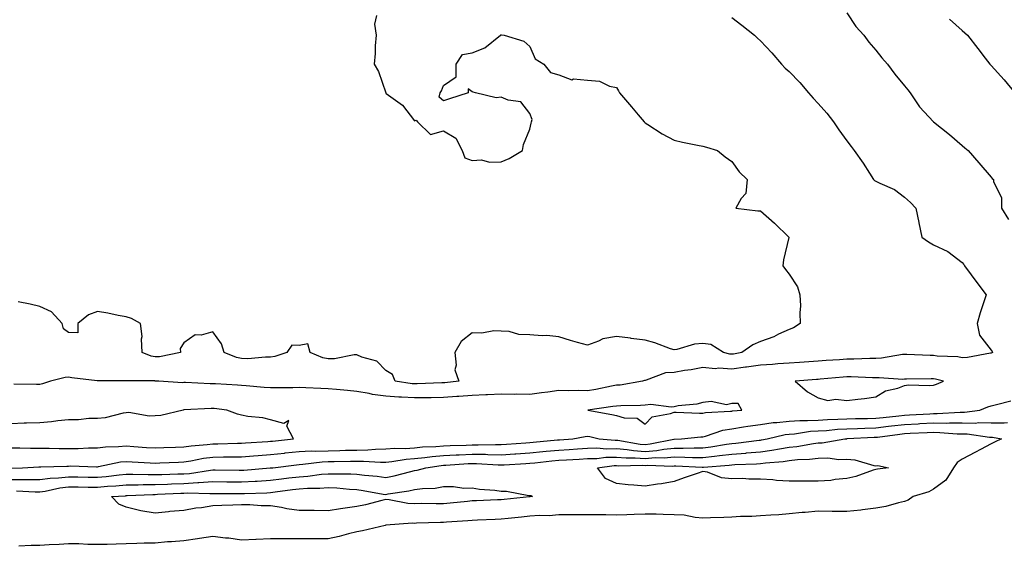
# Model space of a CAD drawing. Units: inches. Extents: x 884003 to 886643, y 7324298 to 7326938.
# Drawn here: x 884551 to 884893, y 7324955 to 7325137 of the extents above; entities that cross this region are included whole.
import ezdxf

# ---------------------------------------------------------------- set-up
doc = ezdxf.new("R2010")
doc.units = ezdxf.units.IN
doc.header["$MEASUREMENT"] = 0
doc.layers.add('Contour_88407324', color=7, linetype='Continuous', true_color=0xd0fcde)

msp = doc.modelspace()

# ---------------------------------------------------------------- linework, layer by layer
at = {"layer": 'Contour_88407324'}
for points in [[(884838.05, 7325139.74, 3299), (884841.11, 7325134.98, 3299), (884843.94, 7325131.92, 3299), (884845.63, 7325129.5, 3299), (884848.05, 7325126.79, 3299), (884850.18, 7325124.05, 3299), (884852.1, 7325121.92, 3299), (884854.6, 7325118.47, 3299), (884858.05, 7325114.43, 3299), (884859.14, 7325113.01, 3299), (884859.95, 7325111.92, 3299), (884863.26, 7325107.13, 3299), (884868.05, 7325101.92, 3299), (884873.65, 7325097.52, 3299), (884878.05, 7325093.68, 3299), (884878.97, 7325092.84, 3299), (884880.06, 7325091.92, 3299), (884883.78, 7325087.66, 3299), (884888.05, 7325082.66, 3299), (884888.38, 7325082.25, 3299), (884888.84, 7325081.92, 3299), (884888.83, 7325081.14, 3299), (884891.68, 7325075.55, 3299), (884891.65, 7325071.92, 3299), (884894.14, 7325068.01, 3299)], [(884798.05, 7325138.06, 3298), (884801.57, 7325135.44, 3298), (884805.98, 7325131.92, 3298), (884807.02, 7325130.89, 3298), (884808.05, 7325130.04, 3298), (884812.01, 7325125.88, 3298), (884815.29, 7325121.92, 3298), (884816.66, 7325120.53, 3298), (884818.05, 7325119.3, 3298), (884821.65, 7325115.52, 3298), (884824.68, 7325111.92, 3298), (884826.27, 7325110.14, 3298), (884828.05, 7325108.21, 3298), (884831.03, 7325104.89, 3298), (884833.43, 7325101.92, 3298), (884835.22, 7325099.09, 3298), (884838.05, 7325095.3, 3298), (884839.46, 7325093.33, 3298), (884840.53, 7325091.92, 3298), (884843.69, 7325087.56, 3298), (884845.83, 7325084.14, 3298), (884847.26, 7325081.92, 3298), (884847.65, 7325081.51, 3298), (884848.05, 7325081.26, 3298), (884849.4, 7325080.56, 3298), (884854.54, 7325078.4, 3298), (884858.05, 7325075.8, 3298), (884860.08, 7325073.95, 3298), (884861.95, 7325071.92, 3298), (884862.94, 7325067.02, 3298), (884862.98, 7325066.85, 3298), (884863.97, 7325061.92, 3298), (884866.38, 7325060.25, 3298), (884868.05, 7325059.25, 3298), (884873.05, 7325056.92, 3298), (884878.05, 7325053.06, 3298), (884878.54, 7325052.41, 3298), (884878.79, 7325051.92, 3298), (884881.1, 7325048.87, 3298), (884882.78, 7325046.65, 3298), (884886.34, 7325041.92, 3298), (884885.54, 7325039.41, 3298), (884884.31, 7325035.66, 3298), (884883.16, 7325031.92, 3298), (884884.03, 7325027.9, 3298), (884888.05, 7325022.7, 3298), (884888.39, 7325022.26, 3298), (884888.52, 7325021.92, 3298), (884888.26, 7325021.71, 3298), (884888.05, 7325021.68, 3298), (884887.79, 7325021.66, 3298), (884879.81, 7325020.16, 3298), (884878.05, 7325020.07, 3298), (884876.46, 7325020.33, 3298), (884869.34, 7325020.63, 3298), (884868.05, 7325020.8, 3298), (884866.94, 7325020.82, 3298), (884858.79, 7325021.17, 3298), (884858.05, 7325021.19, 3298), (884857.27, 7325021.14, 3298), (884850.07, 7325019.9, 3298), (884848.05, 7325019.81, 3298), (884845.94, 7325019.81, 3298), (884840.43, 7325019.55, 3298), (884838.05, 7325019.54, 3298), (884835.49, 7325019.37, 3298), (884830.86, 7325019.11, 3298), (884828.05, 7325018.9, 3298), (884824.78, 7325018.65, 3298), (884821.56, 7325018.41, 3298), (884818.05, 7325018.14, 3298), (884814.02, 7325017.89, 3298), (884812.26, 7325017.71, 3298), (884808.05, 7325017.48, 3298), (884803.21, 7325016.76, 3298), (884802.87, 7325016.73, 3298), (884798.05, 7325016.11, 3298), (884793.58, 7325016.39, 3298), (884792.36, 7325016.24, 3298), (884788.05, 7325016.66, 3298), (884784.04, 7325015.92, 3298), (884781.71, 7325015.59, 3298), (884778.05, 7325014.96, 3298), (884775.13, 7325014.84, 3298), (884768.36, 7325012.24, 3298), (884768.05, 7325012.21, 3298), (884767.77, 7325012.19, 3298), (884767.14, 7325011.92, 3298), (884759.37, 7325010.6, 3298), (884758.05, 7325010.49, 3298), (884756.32, 7325010.19, 3298), (884750.88, 7325009.09, 3298), (884748.05, 7325008.62, 3298), (884744.8, 7325008.67, 3298), (884741.35, 7325008.62, 3298), (884738.05, 7325008.66, 3298), (884734.3, 7325008.17, 3298), (884732.09, 7325007.88, 3298), (884728.05, 7325007.36, 3298), (884723.54, 7325007.4, 3298), (884722.62, 7325007.35, 3298), (884718.05, 7325007.39, 3298), (884713.31, 7325007.18, 3298), (884712.81, 7325007.15, 3298), (884708.05, 7325006.94, 3298), (884703.38, 7325006.59, 3298), (884702.7, 7325006.56, 3298), (884698.05, 7325006.24, 3298), (884693.79, 7325006.18, 3298), (884692.33, 7325006.2, 3298), (884688.05, 7325006.14, 3298), (884683.54, 7325006.43, 3298), (884682.55, 7325006.42, 3298), (884678.05, 7325006.75, 3298), (884673.48, 7325007.35, 3298), (884672.3, 7325007.68, 3298), (884668.05, 7325008.39, 3298), (884664.79, 7325008.65, 3298), (884660.92, 7325009.05, 3298), (884658.05, 7325009.3, 3298), (884655.52, 7325009.39, 3298), (884650.31, 7325009.65, 3298), (884648.05, 7325009.74, 3298), (884645.8, 7325009.67, 3298), (884640.32, 7325009.65, 3298), (884638.05, 7325009.58, 3298), (884635.84, 7325009.71, 3298), (884629.65, 7325010.32, 3298), (884628.05, 7325010.43, 3298), (884626.67, 7325010.54, 3298), (884619, 7325010.97, 3298), (884618.05, 7325011.05, 3298), (884617.17, 7325011.04, 3298), (884608.53, 7325011.44, 3298), (884608.05, 7325011.44, 3298), (884607.54, 7325011.41, 3298), (884599.31, 7325011.92, 3298), (884598.12, 7325011.98, 3298), (884598.05, 7325011.98, 3298), (884597.98, 7325011.99, 3298), (884588.15, 7325012.02, 3298), (884588.05, 7325012.05, 3298), (884587.94, 7325012.03, 3298), (884578.17, 7325012.04, 3298), (884578.05, 7325012.02, 3298), (884577.93, 7325012.05, 3298), (884569.18, 7325013.05, 3298), (884568.05, 7325013.32, 3298), (884566.79, 7325013.18, 3298), (884561.78, 7325011.92, 3298), (884558.96, 7325011.01, 3298), (884558.05, 7325010.81, 3298), (884556.93, 7325010.8, 3298), (884549.07, 7325010.9, 3298)], [(884674.87, 7325138.74, 3297), (884674.17, 7325135.8, 3297), (884674.68, 7325131.92, 3297), (884674.41, 7325128.28, 3297), (884674.37, 7325125.61, 3297), (884674.05, 7325121.92, 3297), (884675.51, 7325119.38, 3297), (884678.02, 7325111.95, 3297), (884678.03, 7325111.92, 3297), (884678.04, 7325111.91, 3297), (884678.05, 7325111.88, 3297), (884678.24, 7325111.73, 3297), (884683.82, 7325107.69, 3297), (884688.05, 7325102.24, 3297), (884688.57, 7325102.44, 3297), (884689.02, 7325101.92, 3297), (884693.6, 7325097.47, 3297), (884698.05, 7325098.77, 3297), (884702.32, 7325096.19, 3297), (884704.52, 7325091.92, 3297), (884705.54, 7325089.41, 3297), (884708.05, 7325088.52, 3297), (884711.25, 7325088.73, 3297), (884714.05, 7325087.93, 3297), (884718.05, 7325088.05, 3297), (884720.85, 7325089.12, 3297), (884725.43, 7325091.92, 3297), (884725.88, 7325094.08, 3297), (884728.05, 7325099.38, 3297), (884728.54, 7325101.43, 3297), (884728.65, 7325101.92, 3297), (884728.86, 7325102.74, 3297), (884728.05, 7325104.8, 3297), (884724.95, 7325108.82, 3297), (884720.55, 7325109.42, 3297), (884718.05, 7325110.47, 3297), (884716.39, 7325110.26, 3297), (884709.16, 7325111.92, 3297), (884708.36, 7325112.23, 3297), (884708.05, 7325112.34, 3297), (884706.62, 7325113.35, 3297), (884706.67, 7325111.92, 3297), (884700.13, 7325109.84, 3297), (884698.05, 7325109.14, 3297), (884696.58, 7325110.45, 3297), (884696.98, 7325111.92, 3297), (884697.35, 7325112.62, 3297), (884698.05, 7325114.47, 3297), (884702.45, 7325117.52, 3297), (884702.52, 7325121.92, 3297), (884704.7, 7325125.27, 3297), (884708.05, 7325125.83, 3297), (884712.44, 7325127.53, 3297), (884717.84, 7325131.92, 3297), (884717.94, 7325132.03, 3297), (884718.05, 7325132.09, 3297), (884718.21, 7325132.08, 3297), (884719.12, 7325131.92, 3297), (884726, 7325129.87, 3297), (884728.05, 7325128.01, 3297), (884729.83, 7325123.7, 3297), (884732.89, 7325121.92, 3297), (884735.15, 7325119.02, 3297), (884738.05, 7325118.18, 3297), (884742.62, 7325116.49, 3297), (884743.18, 7325116.78, 3297), (884748.05, 7325116.39, 3297), (884752.18, 7325116.05, 3297), (884755.71, 7325114.26, 3297), (884758.05, 7325113.82, 3297), (884758.74, 7325112.61, 3297), (884759.17, 7325111.92, 3297), (884763.25, 7325107.12, 3297), (884765.64, 7325104.33, 3297), (884767.71, 7325101.92, 3297), (884767.85, 7325101.72, 3297), (884768.05, 7325101.56, 3297), (884769.01, 7325100.96, 3297), (884773.89, 7325097.76, 3297), (884778.05, 7325095.51, 3297), (884781, 7325094.87, 3297), (884786.15, 7325093.82, 3297), (884788.05, 7325093.42, 3297), (884789.29, 7325093.16, 3297), (884793.09, 7325091.92, 3297), (884795.85, 7325089.72, 3297), (884798.05, 7325088.09, 3297), (884800.67, 7325084.54, 3297), (884803.45, 7325081.92, 3297), (884802.93, 7325077.04, 3297), (884801.38, 7325075.26, 3297), (884799.46, 7325071.92, 3297), (884807.11, 7325070.98, 3297), (884808.05, 7325071.03, 3297), (884812.9, 7325066.76, 3297), (884817.92, 7325061.92, 3297), (884817.9, 7325061.77, 3297), (884815.99, 7325053.99, 3297), (884815.77, 7325051.92, 3297), (884816.76, 7325050.63, 3297), (884818.05, 7325049.1, 3297), (884820.84, 7325044.71, 3297), (884821.75, 7325041.92, 3297), (884821.87, 7325038.1, 3297), (884821.75, 7325035.62, 3297), (884821.86, 7325031.92, 3297), (884819.51, 7325030.46, 3297), (884818.05, 7325029.91, 3297), (884814.35, 7325028.22, 3297), (884812.63, 7325027.34, 3297), (884808.05, 7325025.64, 3297), (884805.43, 7325024.54, 3297), (884801.58, 7325021.92, 3297), (884798.63, 7325021.34, 3297), (884798.05, 7325021.27, 3297), (884797.43, 7325021.3, 3297), (884795.27, 7325021.92, 3297), (884790.79, 7325024.65, 3297), (884788.05, 7325025.01, 3297), (884785.18, 7325024.79, 3297), (884779.03, 7325022.9, 3297), (884778.05, 7325022.78, 3297), (884776.79, 7325023.18, 3297), (884771.34, 7325025.21, 3297), (884768.05, 7325026.1, 3297), (884763.19, 7325026.78, 3297), (884762.95, 7325026.82, 3297), (884758.05, 7325027.46, 3297), (884753.36, 7325026.61, 3297), (884751.9, 7325025.77, 3297), (884748.05, 7325024.38, 3297), (884744.57, 7325025.4, 3297), (884742.16, 7325026.04, 3297), (884738.05, 7325027.35, 3297), (884733.96, 7325027.83, 3297), (884732.3, 7325027.67, 3297), (884728.05, 7325028.01, 3297), (884724.23, 7325028.1, 3297), (884720.85, 7325029.12, 3297), (884718.05, 7325029.23, 3297), (884715.51, 7325029.38, 3297), (884711.34, 7325028.63, 3297), (884708.05, 7325028.75, 3297), (884704.26, 7325025.7, 3297), (884701.99, 7325021.92, 3297), (884702.52, 7325017.45, 3297), (884702.02, 7325015.89, 3297), (884703.44, 7325011.92, 3297), (884698.57, 7325011.4, 3297), (884698.05, 7325011.36, 3297), (884697.48, 7325011.35, 3297), (884688.97, 7325011, 3297), (884688.05, 7325010.98, 3297), (884687.17, 7325011.04, 3297), (884681.35, 7325011.92, 3297), (884680.43, 7325014.3, 3297), (884678.05, 7325015.61, 3297), (884674.96, 7325018.83, 3297), (884669.76, 7325020.21, 3297), (884668.05, 7325021.01, 3297), (884667.14, 7325021.01, 3297), (884660.29, 7325019.68, 3297), (884658.05, 7325019.68, 3297), (884656.21, 7325020.08, 3297), (884651.8, 7325021.92, 3297), (884650.99, 7325024.86, 3297), (884648.05, 7325024.34, 3297), (884645.5, 7325024.47, 3297), (884643.68, 7325021.92, 3297), (884639.52, 7325020.45, 3297), (884638.05, 7325020.23, 3297), (884636.38, 7325020.26, 3297), (884630.24, 7325019.73, 3297), (884628.05, 7325019.76, 3297), (884626.26, 7325020.13, 3297), (884622.01, 7325021.92, 3297), (884621.05, 7325024.92, 3297), (884618.05, 7325029.05, 3297), (884614.07, 7325027.94, 3297), (884611.94, 7325028.03, 3297), (884608.05, 7325025.27, 3297), (884606.76, 7325023.21, 3297), (884606.8, 7325021.92, 3297), (884599.55, 7325020.42, 3297), (884598.05, 7325020.32, 3297), (884596.69, 7325020.56, 3297), (884593.56, 7325021.92, 3297), (884593.3, 7325026.67, 3297), (884593.51, 7325027.38, 3297), (884592.95, 7325031.92, 3297), (884589.85, 7325033.72, 3297), (884588.05, 7325034.21, 3297), (884585.26, 7325034.71, 3297), (884581.69, 7325035.55, 3297), (884578.05, 7325036.12, 3297), (884574.98, 7325034.99, 3297), (884571.28, 7325031.92, 3297), (884571.28, 7325028.69, 3297), (884568.05, 7325028.83, 3297), (884566.25, 7325030.12, 3297), (884565.82, 7325031.92, 3297), (884562.09, 7325035.95, 3297), (884558.05, 7325037.87, 3297), (884554.71, 7325038.59, 3297), (884550.58, 7325039.4, 3297)], [(884873.65, 7325137.52, 3300), (884878.05, 7325133.62, 3300), (884878.89, 7325132.76, 3300), (884879.86, 7325131.92, 3300), (884883.44, 7325127.31, 3300), (884885.94, 7325124.03, 3300), (884887.56, 7325121.92, 3300), (884887.83, 7325121.7, 3300), (884888.05, 7325121.48, 3300), (884892.56, 7325116.43, 3300), (884896.25, 7325111.92, 3300)], [(884548.05, 7324988.79, 3299), (884551.15, 7324988.82, 3299), (884554.81, 7324988.68, 3299), (884558.05, 7324988.71, 3299), (884561.28, 7324988.7, 3299), (884564.71, 7324988.58, 3299), (884568.05, 7324988.57, 3299), (884571.37, 7324988.59, 3299), (884574.89, 7324988.76, 3299), (884578.05, 7324988.79, 3299), (884580.84, 7324989.13, 3299), (884585.35, 7324989.22, 3299), (884588.05, 7324989.5, 3299), (884590.65, 7324989.32, 3299), (884595.09, 7324988.97, 3299), (884598.05, 7324988.77, 3299), (884601.09, 7324988.88, 3299), (884605.12, 7324988.99, 3299), (884608.05, 7324989.1, 3299), (884610.5, 7324989.47, 3299), (884616.07, 7324989.94, 3299), (884618.05, 7324990.21, 3299), (884619.74, 7324990.23, 3299), (884626.58, 7324990.45, 3299), (884628.05, 7324990.46, 3299), (884629.4, 7324990.57, 3299), (884637.15, 7324991.02, 3299), (884638.05, 7324991.09, 3299), (884638.8, 7324991.17, 3299), (884646.09, 7324991.92, 3299), (884643.7, 7324996.27, 3299), (884644.44, 7324998.31, 3299), (884642.72, 7324997.25, 3299), (884638.05, 7324998.52, 3299), (884635.39, 7324999.26, 3299), (884630.25, 7324999.72, 3299), (884628.05, 7325000.18, 3299), (884626.67, 7325000.54, 3299), (884622.87, 7325001.92, 3299), (884618.53, 7325002.4, 3299), (884618.05, 7325002.43, 3299), (884617.54, 7325002.43, 3299), (884608.09, 7325001.96, 3299), (884608.05, 7325001.96, 3299), (884608.02, 7325001.95, 3299), (884607.81, 7325001.92, 3299), (884599.98, 7324999.99, 3299), (884598.05, 7324999.85, 3299), (884595.92, 7324999.79, 3299), (884588.93, 7325001.04, 3299), (884588.05, 7325001, 3299), (884587, 7325000.88, 3299), (884580.73, 7324999.24, 3299), (884578.05, 7324999, 3299), (884575.08, 7324998.96, 3299), (884571.46, 7324998.51, 3299), (884568.05, 7324998.47, 3299), (884564.25, 7324998.13, 3299), (884562.1, 7324997.88, 3299), (884558.05, 7324997.52, 3299), (884553.46, 7324997.33, 3299), (884552.66, 7324997.31, 3299), (884548.05, 7324997.1, 3299)], [(884548.18, 7324981.79, 3298), (884552, 7324981.92, 3298), (884557.72, 7324982.25, 3298), (884558.05, 7324982.25, 3298), (884558.38, 7324982.25, 3298), (884567.47, 7324982.5, 3298), (884568.05, 7324982.5, 3298), (884568.64, 7324982.51, 3298), (884577.71, 7324982.26, 3298), (884578.05, 7324982.26, 3298), (884578.44, 7324982.31, 3298), (884586.07, 7324983.9, 3298), (884588.05, 7324984.1, 3298), (884590.09, 7324983.96, 3298), (884596.35, 7324983.61, 3298), (884598.05, 7324983.5, 3298), (884599.69, 7324983.56, 3298), (884606.13, 7324983.84, 3298), (884608.05, 7324983.91, 3298), (884610.4, 7324984.27, 3298), (884614.79, 7324985.18, 3298), (884618.05, 7324985.62, 3298), (884621.8, 7324985.67, 3298), (884624.33, 7324985.64, 3298), (884628.05, 7324985.68, 3298), (884632.12, 7324985.99, 3298), (884633.83, 7324986.14, 3298), (884638.05, 7324986.45, 3298), (884642.95, 7324987.01, 3298), (884643.17, 7324987.04, 3298), (884648.05, 7324987.59, 3298), (884652.22, 7324987.75, 3298), (884653.79, 7324987.67, 3298), (884658.05, 7324987.8, 3298), (884662.08, 7324987.89, 3298), (884664.09, 7324987.96, 3298), (884668.05, 7324988.05, 3298), (884671.86, 7324988.11, 3298), (884674.53, 7324988.39, 3298), (884678.05, 7324988.46, 3298), (884681.24, 7324988.73, 3298), (884684.76, 7324988.63, 3298), (884688.05, 7324988.85, 3298), (884690.85, 7324989.12, 3298), (884695.42, 7324989.29, 3298), (884698.05, 7324989.52, 3298), (884700.34, 7324989.63, 3298), (884705.89, 7324989.77, 3298), (884708.05, 7324989.86, 3298), (884710.14, 7324989.83, 3298), (884716.13, 7324990, 3298), (884718.05, 7324989.97, 3298), (884719.89, 7324990.08, 3298), (884726.66, 7324990.53, 3298), (884728.05, 7324990.62, 3298), (884729.24, 7324990.73, 3298), (884737.66, 7324991.53, 3298), (884738.05, 7324991.57, 3298), (884738.38, 7324991.59, 3298), (884742.95, 7324991.92, 3298), (884747.21, 7324992.76, 3298), (884748.05, 7324992.86, 3298), (884748.83, 7324992.7, 3298), (884752.13, 7324991.92, 3298), (884757.6, 7324991.47, 3298), (884758.05, 7324991.48, 3298), (884758.53, 7324991.44, 3298), (884766.26, 7324990.13, 3298), (884768.05, 7324990.01, 3298), (884769.83, 7324990.14, 3298), (884777.94, 7324991.82, 3298), (884778.05, 7324991.83, 3298), (884778.15, 7324991.83, 3298), (884780.6, 7324991.92, 3298), (884787.34, 7324992.63, 3298), (884788.05, 7324992.64, 3298), (884788.99, 7324992.86, 3298), (884795.04, 7324994.93, 3298), (884798.05, 7324995.45, 3298), (884802.18, 7324996.05, 3298), (884803.65, 7324996.32, 3298), (884808.05, 7324996.9, 3298), (884812.43, 7324997.54, 3298), (884813.7, 7324997.57, 3298), (884818.05, 7324998.09, 3298), (884821.65, 7324998.32, 3298), (884824.37, 7324998.24, 3298), (884828.05, 7324998.44, 3298), (884831.33, 7324998.64, 3298), (884834.83, 7324998.7, 3298), (884838.05, 7324998.88, 3298), (884841, 7324998.97, 3298), (884845.13, 7324999, 3298), (884848.05, 7324999.08, 3298), (884850.59, 7324999.38, 3298), (884856.06, 7324999.93, 3298), (884858.05, 7325000.16, 3298), (884859.73, 7325000.24, 3298), (884866.76, 7325000.64, 3298), (884868.05, 7325000.69, 3298), (884869.29, 7325000.68, 3298), (884877.34, 7325001.21, 3298), (884878.05, 7325001.2, 3298), (884878.78, 7325001.19, 3298), (884884.15, 7325001.92, 3298), (884886.9, 7325003.07, 3298), (884888.05, 7325003.32, 3298), (884889.9, 7325003.78, 3298), (884894.84, 7325005.13, 3298)], [(884548.05, 7324977.83, 3297), (884552.17, 7324977.8, 3297), (884554, 7324977.87, 3297), (884558.05, 7324977.84, 3297), (884561.64, 7324978.34, 3297), (884564.51, 7324978.38, 3297), (884568.05, 7324978.78, 3297), (884571.25, 7324978.72, 3297), (884574.8, 7324978.67, 3297), (884578.05, 7324978.61, 3297), (884581.08, 7324978.89, 3297), (884585.59, 7324979.46, 3297), (884588.05, 7324979.7, 3297), (884590.26, 7324979.71, 3297), (884595.64, 7324979.51, 3297), (884598.05, 7324979.52, 3297), (884600.36, 7324979.61, 3297), (884605.89, 7324979.76, 3297), (884608.05, 7324979.84, 3297), (884610.02, 7324979.95, 3297), (884617.21, 7324981.08, 3297), (884618.05, 7324981.14, 3297), (884618.84, 7324981.13, 3297), (884627.19, 7324981.06, 3297), (884628.05, 7324981.05, 3297), (884628.87, 7324981.1, 3297), (884637.94, 7324981.82, 3297), (884638.05, 7324981.82, 3297), (884638.14, 7324981.83, 3297), (884638.9, 7324981.92, 3297), (884647.03, 7324982.94, 3297), (884648.05, 7324983.06, 3297), (884649.23, 7324983.1, 3297), (884656.01, 7324983.97, 3297), (884658.05, 7324984.03, 3297), (884660.21, 7324984.08, 3297), (884665.84, 7324984.13, 3297), (884668.05, 7324984.18, 3297), (884670.35, 7324984.22, 3297), (884676.17, 7324983.8, 3297), (884678.05, 7324983.83, 3297), (884680.13, 7324984.01, 3297), (884685.08, 7324984.89, 3297), (884688.05, 7324985.09, 3297), (884691.56, 7324985.43, 3297), (884694.17, 7324985.8, 3297), (884698.05, 7324986.13, 3297), (884702.48, 7324986.35, 3297), (884703.54, 7324986.43, 3297), (884708.05, 7324986.64, 3297), (884712.69, 7324986.56, 3297), (884713.46, 7324986.51, 3297), (884718.05, 7324986.43, 3297), (884722.85, 7324986.72, 3297), (884723.23, 7324986.74, 3297), (884728.05, 7324987.04, 3297), (884732.49, 7324987.48, 3297), (884733.73, 7324987.6, 3297), (884738.05, 7324988.02, 3297), (884741.72, 7324988.25, 3297), (884744.59, 7324988.46, 3297), (884748.05, 7324988.68, 3297), (884751.22, 7324988.75, 3297), (884754.6, 7324988.47, 3297), (884758.05, 7324988.53, 3297), (884761.74, 7324988.23, 3297), (884763.98, 7324987.85, 3297), (884768.05, 7324987.57, 3297), (884772.09, 7324987.88, 3297), (884774.51, 7324988.38, 3297), (884778.05, 7324988.73, 3297), (884781.25, 7324988.72, 3297), (884784.99, 7324988.86, 3297), (884788.05, 7324988.85, 3297), (884790.8, 7324989.18, 3297), (884796.24, 7324990.11, 3297), (884798.05, 7324990.35, 3297), (884799.51, 7324990.46, 3297), (884807.57, 7324991.44, 3297), (884808.05, 7324991.48, 3297), (884808.44, 7324991.53, 3297), (884810.31, 7324991.92, 3297), (884816.56, 7324993.41, 3297), (884818.05, 7324993.59, 3297), (884819.83, 7324993.7, 3297), (884825.43, 7324994.54, 3297), (884828.05, 7324994.68, 3297), (884830.99, 7324994.86, 3297), (884834.72, 7324995.25, 3297), (884838.05, 7324995.44, 3297), (884841.67, 7324995.54, 3297), (884844.3, 7324995.67, 3297), (884848.05, 7324995.77, 3297), (884852.42, 7324996.29, 3297), (884853.53, 7324996.44, 3297), (884858.05, 7324996.95, 3297), (884862.79, 7324997.18, 3297), (884863.34, 7324997.21, 3297), (884868.05, 7324997.44, 3297), (884872.56, 7324997.4, 3297), (884873.6, 7324997.47, 3297), (884878.05, 7324997.43, 3297), (884882.58, 7324997.39, 3297), (884883.67, 7324997.54, 3297), (884888.05, 7324997.5, 3297), (884892.53, 7324997.45, 3297), (884893.75, 7324997.62, 3297)], [(884549.98, 7324973.85, 3296), (884556.41, 7324973.56, 3296), (884558.05, 7324973.55, 3296), (884559.93, 7324973.8, 3296), (884565.01, 7324974.96, 3296), (884568.05, 7324975.3, 3296), (884571.37, 7324975.25, 3296), (884574.79, 7324975.18, 3296), (884578.05, 7324975.13, 3296), (884581.58, 7324975.45, 3296), (884584.36, 7324975.61, 3296), (884588.05, 7324975.97, 3296), (884592.12, 7324975.99, 3296), (884593.89, 7324976.08, 3296), (884598.05, 7324976.1, 3296), (884602.38, 7324976.25, 3296), (884603.67, 7324976.3, 3296), (884608.05, 7324976.46, 3296), (884612.87, 7324976.74, 3296), (884613.24, 7324976.73, 3296), (884618.05, 7324977.08, 3296), (884622.94, 7324977.03, 3296), (884623.16, 7324977.03, 3296), (884628.05, 7324976.98, 3296), (884632.73, 7324977.24, 3296), (884633.42, 7324977.29, 3296), (884638.05, 7324977.56, 3296), (884641.92, 7324978.05, 3296), (884644.48, 7324978.35, 3296), (884648.05, 7324978.8, 3296), (884650.98, 7324978.99, 3296), (884655.77, 7324979.64, 3296), (884658.05, 7324979.82, 3296), (884660.24, 7324979.73, 3296), (884665.93, 7324979.8, 3296), (884668.05, 7324979.7, 3296), (884670.62, 7324979.36, 3296), (884675.05, 7324978.93, 3296), (884678.05, 7324978.48, 3296), (884680.92, 7324979.05, 3296), (884686.73, 7324980.6, 3296), (884688.05, 7324980.89, 3296), (884688.95, 7324981.02, 3296), (884691.95, 7324981.92, 3296), (884697.29, 7324982.68, 3296), (884698.05, 7324982.75, 3296), (884698.92, 7324982.79, 3296), (884706.63, 7324983.34, 3296), (884708.05, 7324983.41, 3296), (884709.51, 7324983.38, 3296), (884717.06, 7324982.91, 3296), (884718.05, 7324982.89, 3296), (884719.09, 7324982.96, 3296), (884726.59, 7324983.38, 3296), (884728.05, 7324983.47, 3296), (884729.77, 7324983.64, 3296), (884735.72, 7324984.25, 3296), (884738.05, 7324984.47, 3296), (884740.77, 7324984.64, 3296), (884745.1, 7324984.87, 3296), (884748.05, 7324985.06, 3296), (884751.26, 7324985.13, 3296), (884754.45, 7324985.52, 3296), (884758.05, 7324985.59, 3296), (884761.44, 7324985.31, 3296), (884764.6, 7324985.37, 3296), (884768.05, 7324985.14, 3296), (884771.54, 7324985.41, 3296), (884774.67, 7324985.3, 3296), (884778.05, 7324985.64, 3296), (884781.75, 7324985.62, 3296), (884784.48, 7324985.49, 3296), (884788.05, 7324985.47, 3296), (884792.09, 7324985.95, 3296), (884793.88, 7324986.09, 3296), (884798.05, 7324986.64, 3296), (884802.96, 7324987, 3296), (884803.16, 7324987.03, 3296), (884808.05, 7324987.43, 3296), (884812.01, 7324987.96, 3296), (884814.63, 7324988.5, 3296), (884818.05, 7324989.02, 3296), (884820.68, 7324989.29, 3296), (884826.46, 7324990.33, 3296), (884828.05, 7324990.52, 3296), (884829.43, 7324990.54, 3296), (884837.36, 7324991.92, 3296), (884837.99, 7324991.98, 3296), (884838.05, 7324991.99, 3296), (884838.12, 7324991.99, 3296), (884847.53, 7324992.45, 3296), (884848.05, 7324992.46, 3296), (884848.66, 7324992.53, 3296), (884856.4, 7324993.57, 3296), (884858.05, 7324993.76, 3296), (884859.98, 7324993.85, 3296), (884865.89, 7324994.08, 3296), (884868.05, 7324994.19, 3296), (884870.3, 7324994.17, 3296), (884876.29, 7324993.68, 3296), (884878.05, 7324993.66, 3296), (884879.78, 7324993.64, 3296), (884887.51, 7324992.47, 3296), (884888.05, 7324992.46, 3296), (884888.58, 7324992.45, 3296), (884891.69, 7324991.92, 3296), (884889.21, 7324990.76, 3296), (884888.05, 7324990.2, 3296), (884884.32, 7324988.19, 3296), (884882.68, 7324987.29, 3296), (884878.05, 7324984.93, 3296), (884876.25, 7324983.72, 3296), (884874.99, 7324981.92, 3296), (884872.37, 7324977.6, 3296), (884868.05, 7324974.46, 3296), (884866.44, 7324973.53, 3296), (884861.03, 7324971.92, 3296), (884859.3, 7324970.67, 3296), (884858.05, 7324970.23, 3296), (884855.9, 7324969.77, 3296), (884851.54, 7324968.43, 3296), (884848.05, 7324967.84, 3296), (884843.41, 7324967.28, 3296), (884842.83, 7324967.14, 3296), (884838.05, 7324966.7, 3296), (884833.22, 7324966.75, 3296), (884832.87, 7324966.73, 3296), (884828.05, 7324966.79, 3296), (884823.6, 7324966.37, 3296), (884822.45, 7324966.32, 3296), (884818.05, 7324965.94, 3296), (884814.36, 7324965.61, 3296), (884811.62, 7324965.49, 3296), (884808.05, 7324965.2, 3296), (884805.01, 7324964.96, 3296), (884801.11, 7324964.98, 3296), (884798.05, 7324964.77, 3296), (884795.34, 7324964.63, 3296), (884790.7, 7324964.57, 3296), (884788.05, 7324964.43, 3296), (884785.38, 7324964.59, 3296), (884781.58, 7324965.45, 3296), (884778.05, 7324965.59, 3296), (884774.34, 7324965.63, 3296), (884771.89, 7324965.76, 3296), (884768.05, 7324965.79, 3296), (884764.25, 7324965.72, 3296), (884761.7, 7324965.57, 3296), (884758.05, 7324965.5, 3296), (884754.42, 7324965.55, 3296), (884751.66, 7324965.53, 3296), (884748.05, 7324965.58, 3296), (884744.44, 7324965.53, 3296), (884741.69, 7324965.56, 3296), (884738.05, 7324965.52, 3296), (884734.71, 7324965.26, 3296), (884731.44, 7324965.31, 3296), (884728.05, 7324965.08, 3296), (884725.17, 7324964.8, 3296), (884720.46, 7324964.33, 3296), (884718.05, 7324964.09, 3296), (884715.97, 7324964, 3296), (884709.83, 7324963.7, 3296), (884708.05, 7324963.62, 3296), (884706.49, 7324963.48, 3296), (884699.14, 7324963, 3296), (884698.05, 7324962.91, 3296), (884697.07, 7324962.91, 3296), (884688.75, 7324962.62, 3296), (884688.05, 7324962.61, 3296), (884687.32, 7324962.65, 3296), (884678.07, 7324961.94, 3296), (884678.05, 7324961.94, 3296), (884678.03, 7324961.94, 3296), (884677.86, 7324961.92, 3296), (884669.98, 7324959.99, 3296), (884668.05, 7324959.65, 3296), (884665.09, 7324958.96, 3296), (884661.93, 7324958.04, 3296), (884658.05, 7324957.26, 3296), (884653.35, 7324957.22, 3296), (884652.73, 7324957.24, 3296), (884648.05, 7324957.21, 3296), (884643.35, 7324957.22, 3296), (884642.75, 7324957.22, 3296), (884638.05, 7324957.22, 3296), (884633.1, 7324956.97, 3296), (884633.01, 7324956.96, 3296), (884628.05, 7324956.75, 3296), (884623.61, 7324957.48, 3296), (884622.51, 7324957.46, 3296), (884618.05, 7324957.99, 3296), (884613.47, 7324957.34, 3296), (884612.76, 7324957.21, 3296), (884608.05, 7324956.6, 3296), (884603.78, 7324956.19, 3296), (884602.28, 7324956.15, 3296), (884598.05, 7324955.79, 3296), (884594.28, 7324955.68, 3296), (884591.7, 7324955.57, 3296), (884588.05, 7324955.46, 3296), (884584.56, 7324955.41, 3296), (884581.4, 7324955.27, 3296), (884578.05, 7324955.22, 3296), (884574.68, 7324955.29, 3296), (884571.6, 7324955.47, 3296), (884568.05, 7324955.54, 3296), (884564.7, 7324955.27, 3296), (884561.26, 7324955.13, 3296), (884558.05, 7324954.88, 3296), (884555.07, 7324954.9, 3296), (884550.78, 7324954.64, 3296)]]:
    msp.add_polyline3d(points, dxfattribs=at)
for points in [[(884868.05, 7325010.56, 3299), (884869.08, 7325010.89, 3299), (884871.5, 7325011.92, 3299), (884868.75, 7325012.62, 3299), (884868.05, 7325012.72, 3299), (884867.24, 7325012.73, 3299), (884858.72, 7325012.59, 3299), (884858.05, 7325012.6, 3299), (884857.41, 7325012.56, 3299), (884849.25, 7325013.12, 3299), (884848.05, 7325013.06, 3299), (884846.91, 7325013.06, 3299), (884839.52, 7325013.39, 3299), (884838.05, 7325013.39, 3299), (884836.68, 7325013.3, 3299), (884828.74, 7325012.61, 3299), (884828.05, 7325012.56, 3299), (884827.46, 7325012.51, 3299), (884820.05, 7325011.92, 3299), (884824.39, 7325008.25, 3299), (884828.05, 7325006.12, 3299), (884831.37, 7325005.24, 3299), (884834.23, 7325005.74, 3299), (884838.05, 7325005.26, 3299), (884841.87, 7325005.74, 3299), (884844.09, 7325005.88, 3299), (884848.05, 7325006.45, 3299), (884851.38, 7325008.59, 3299), (884855.64, 7325009.51, 3299), (884858.05, 7325010.42, 3299), (884859.36, 7325010.62, 3299), (884866.53, 7325010.4, 3299)], [(884798.05, 7325001.58, 3299), (884798.35, 7325001.63, 3299), (884801.58, 7325001.92, 3299), (884800.27, 7325004.14, 3299), (884798.05, 7325004.19, 3299), (884796.26, 7325003.71, 3299), (884790.96, 7325004.83, 3299), (884788.05, 7325004.48, 3299), (884785.98, 7325003.99, 3299), (884779.46, 7325003.33, 3299), (884778.05, 7325003.06, 3299), (884777.09, 7325002.88, 3299), (884770.01, 7325003.88, 3299), (884768.05, 7325003.66, 3299), (884766.46, 7325003.51, 3299), (884759.56, 7325003.43, 3299), (884758.05, 7325003.31, 3299), (884756.87, 7325003.1, 3299), (884748.17, 7325001.92, 3299), (884756.53, 7325000.4, 3299), (884758.05, 7325000.07, 3299), (884760.74, 7324999.23, 3299), (884765.28, 7324999.15, 3299), (884768.05, 7324996.99, 3299), (884770.44, 7324999.52, 3299), (884776.79, 7325000.66, 3299), (884778.05, 7325001.19, 3299), (884778.76, 7325001.21, 3299), (884786.9, 7325000.78, 3299), (884788.05, 7325000.8, 3299), (884788.96, 7325001.01, 3299), (884797.64, 7325001.51, 3299)], [(884848.05, 7324981.26, 3295), (884847.13, 7324981.01, 3295), (884841.11, 7324978.86, 3295), (884838.05, 7324978.17, 3295), (884833.93, 7324977.8, 3295), (884832.45, 7324977.52, 3295), (884828.05, 7324977.19, 3295), (884823.34, 7324977.21, 3295), (884822.72, 7324977.25, 3295), (884818.05, 7324977.27, 3295), (884813.59, 7324977.46, 3295), (884812.28, 7324977.7, 3295), (884808.05, 7324977.93, 3295), (884804.01, 7324977.88, 3295), (884801.87, 7324978.11, 3295), (884798.05, 7324978.04, 3295), (884794.53, 7324978.39, 3295), (884789.66, 7324980.31, 3295), (884788.05, 7324980.59, 3295), (884786.03, 7324979.9, 3295), (884781.62, 7324978.35, 3295), (884778.05, 7324977.16, 3295), (884773.66, 7324976.31, 3295), (884772.32, 7324976.19, 3295), (884768.05, 7324975.49, 3295), (884764.07, 7324975.9, 3295), (884762.13, 7324976, 3295), (884758.05, 7324976.47, 3295), (884754.32, 7324978.19, 3295), (884751.55, 7324981.92, 3295), (884757.34, 7324982.63, 3295), (884758.05, 7324982.64, 3295), (884758.72, 7324982.59, 3295), (884767.21, 7324982.76, 3295), (884768.05, 7324982.7, 3295), (884768.9, 7324982.77, 3295), (884777.49, 7324982.49, 3295), (884778.05, 7324982.54, 3295), (884778.67, 7324982.54, 3295), (884787.86, 7324982.11, 3295), (884788.05, 7324982.11, 3295), (884788.26, 7324982.13, 3295), (884797.16, 7324982.81, 3295), (884798.05, 7324982.93, 3295), (884799.14, 7324983.01, 3295), (884806.71, 7324983.26, 3295), (884808.05, 7324983.38, 3295), (884809.73, 7324983.6, 3295), (884815.89, 7324984.08, 3295), (884818.05, 7324984.41, 3295), (884820.83, 7324984.7, 3295), (884825.08, 7324984.89, 3295), (884828.05, 7324985.25, 3295), (884831.42, 7324985.29, 3295), (884835.21, 7324984.76, 3295), (884838.05, 7324984.82, 3295), (884840.75, 7324984.62, 3295), (884847.34, 7324982.63, 3295), (884848.05, 7324982.55, 3295), (884848.8, 7324982.67, 3295), (884852.5, 7324981.92, 3295), (884848.62, 7324981.35, 3295)], [(884728.05, 7324971.78, 3295), (884727.89, 7324971.76, 3295), (884719.08, 7324970.88, 3295), (884718.05, 7324970.78, 3295), (884716.86, 7324970.73, 3295), (884709.52, 7324970.45, 3295), (884708.05, 7324970.39, 3295), (884706.37, 7324970.24, 3295), (884700.39, 7324969.58, 3295), (884698.05, 7324969.38, 3295), (884695.49, 7324969.36, 3295), (884690.52, 7324969.44, 3295), (884688.05, 7324969.42, 3295), (884685.67, 7324969.54, 3295), (884679.21, 7324970.76, 3295), (884678.05, 7324970.83, 3295), (884676.67, 7324970.54, 3295), (884670.97, 7324969, 3295), (884668.05, 7324968.47, 3295), (884664, 7324967.87, 3295), (884662.35, 7324967.62, 3295), (884658.05, 7324966.98, 3295), (884653.17, 7324967.04, 3295), (884652.93, 7324967.04, 3295), (884648.05, 7324967.1, 3295), (884643.74, 7324967.61, 3295), (884641.83, 7324968.14, 3295), (884638.05, 7324968.73, 3295), (884634.82, 7324968.69, 3295), (884630.94, 7324969.03, 3295), (884628.05, 7324968.98, 3295), (884625.03, 7324968.9, 3295), (884621.21, 7324968.76, 3295), (884618.05, 7324968.68, 3295), (884614.17, 7324968.04, 3295), (884612.12, 7324967.85, 3295), (884608.05, 7324967.05, 3295), (884603.2, 7324966.77, 3295), (884602.73, 7324966.6, 3295), (884598.05, 7324966.11, 3295), (884593.06, 7324966.91, 3295), (884593.03, 7324966.91, 3295), (884588.05, 7324968.21, 3295), (884585.41, 7324969.28, 3295), (884582.91, 7324971.92, 3295), (884587.76, 7324972.21, 3295), (884588.05, 7324972.24, 3295), (884588.37, 7324972.24, 3295), (884597.3, 7324972.67, 3295), (884598.05, 7324972.67, 3295), (884598.83, 7324972.7, 3295), (884606.94, 7324973.03, 3295), (884608.05, 7324973.07, 3295), (884609.28, 7324973.15, 3295), (884617.02, 7324972.95, 3295), (884618.05, 7324973.02, 3295), (884619.14, 7324973.01, 3295), (884627.05, 7324972.92, 3295), (884628.05, 7324972.91, 3295), (884629.09, 7324972.96, 3295), (884636.75, 7324973.22, 3295), (884638.05, 7324973.3, 3295), (884639.63, 7324973.5, 3295), (884645.65, 7324974.32, 3295), (884648.05, 7324974.62, 3295), (884650.94, 7324974.81, 3295), (884655.14, 7324974.83, 3295), (884658.05, 7324975.05, 3295), (884661.05, 7324974.92, 3295), (884665.5, 7324974.46, 3295), (884668.05, 7324974.35, 3295), (884670.19, 7324974.06, 3295), (884677.21, 7324972.76, 3295), (884678.05, 7324972.64, 3295), (884678.94, 7324972.81, 3295), (884686.08, 7324973.89, 3295), (884688.05, 7324974.32, 3295), (884690.85, 7324974.72, 3295), (884695.16, 7324974.81, 3295), (884698.05, 7324975.34, 3295), (884701.55, 7324975.42, 3295), (884705.18, 7324974.79, 3295), (884708.05, 7324974.88, 3295), (884710.61, 7324974.48, 3295), (884715.86, 7324974.12, 3295), (884718.05, 7324973.81, 3295), (884719.96, 7324973.82, 3295), (884727.7, 7324972.28, 3295), (884728.05, 7324972.28, 3295), (884728.43, 7324972.3, 3295), (884729, 7324971.92, 3295), (884728.18, 7324971.79, 3295)]]:
    msp.add_polyline3d(points, close=True, dxfattribs=at)

doc.saveas('drawing.dxf')
